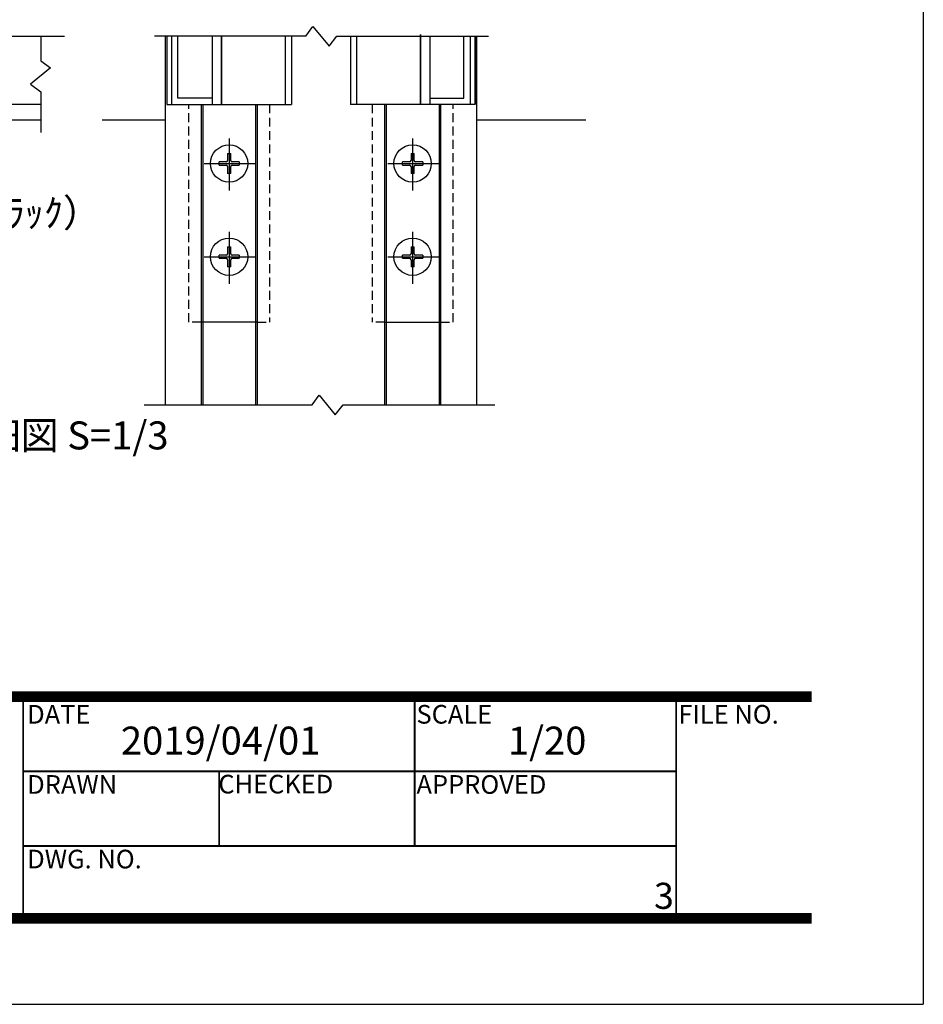
# Model space of a CAD drawing. Extents: x 0 to 8400, y 0 to 5940.
# Drawn here: x 6463 to 8400, y 0 to 2112 of the extents above; entities that cross this region are included whole.
import ezdxf
from ezdxf.enums import TextEntityAlignment as Align

# ---------------------------------------------------------------- set-up
doc = ezdxf.new("R2010")
doc.units = 0
doc.header["$LTSCALE"] = 6
doc.linetypes.add('CENTER2', pattern=[28.575000000000003, 19.05, -3.175, 3.175, -3.175])
doc.linetypes.add('HIDDEN2', pattern=[4.762499999999999, 3.175, -1.5875])
doc.layers.get('0').update_dxf_attribs({"linetype": 'CONTINUOUS'})
doc.layers.get('DEFPOINTS').update_dxf_attribs({"linetype": 'CONTINUOUS'})
for name, color, linetype in [('P001', 131, 'CONTINUOUS'), ('P_1CENTER', 2, 'CONTINUOUS'), ('P_2DIM', 6, 'CONTINUOUS'), ('P_3TEXT', 60, 'CONTINUOUS'), ('P_5DRAWFRAME', 104, 'CONTINUOUS'), ('P_7THICK', 7, 'CONTINUOUS')]:
    doc.layers.add(name, color=color, linetype=linetype)
doc.styles.add('BIGFONT', font='simplex.shx', dxfattribs={"bigfont": 'bigfont.shx'})

# ---------------------------------------------------------------- blocks, each defined once
blk = doc.blocks.new('DFP3')
at = {"color": 0}
for p, q in [((21.5, 33.5), (408, 33.5)), ((21.5, 33.44999999999982), (408, 33.44999999999982)), ((21.5, 33.40000000000009), (408, 33.40000000000009)), ((21.5, 33.34999999999991), (408, 33.34999999999991)), ((21.5, 33.30000000000018), (408, 33.30000000000018)), ((21.5, 33.25), (408, 33.25)), ((21.5, 33.19999999999982), (408, 33.19999999999982)), ((21.5, 33.15000000000009), (408, 33.15000000000009)), ((21.5, 33.09999999999991), (408, 33.09999999999991)), ((21.5, 33.05000000000018), (408, 33.05000000000018)), ((21.5, 33), (408, 33)), ((21.5, 32.94999999999982), (408, 32.94999999999982)), ((21.5, 32.90000000000009), (408, 32.90000000000009)), ((21.5, 32.84999999999991), (408, 32.84999999999991)), ((21.5, 32.80000000000018), (408, 32.80000000000018)), ((21.5, 32.75), (408, 32.75)), ((323.4749999999999, 33), (323.4749999999999, 9)), ((323.5250000000001, 33), (323.5250000000001, 9)), ((365.4749999999999, 17), (365.4749999999999, 33)), ((365.5250000000001, 17), (365.5250000000001, 33)), ((393.4749999999999, 33), (393.4749999999999, 9)), ((393.5250000000001, 33), (393.5250000000001, 9)), ((21.5, 32.69999999999982), (408, 32.69999999999982)), ((21.5, 32.65000000000009), (408, 32.65000000000009)), ((21.5, 32.59999999999991), (408, 32.59999999999991)), ((21.5, 32.55000000000018), (408, 32.55000000000018)), ((21.5, 32.5), (408, 32.5)), ((323.5, 25.02500000000009), (393.5, 25.02500000000009)), ((323.5, 24.97499999999991), (393.5, 24.97499999999991)), ((344.4749999999999, 25), (344.4749999999999, 17)), ((344.5250000000001, 25), (344.5250000000001, 17)), ((323.5, 17.02500000000009), (393.5, 17.02500000000009)), ((323.5, 16.97499999999991), (393.5, 16.97499999999991)), ((21.5, 9.75), (408, 9.75)), ((21.5, 9.699999999999818), (408, 9.699999999999818)), ((21.5, 9.650000000000091), (408, 9.650000000000091)), ((21.5, 9.599999999999909), (408, 9.599999999999909)), ((21.5, 9.550000000000182), (408, 9.550000000000182)), ((21.5, 9.5), (408, 9.5)), ((21.5, 9.449999999999818), (408, 9.449999999999818)), ((21.5, 9.400000000000091), (408, 9.400000000000091)), ((21.5, 9.349999999999909), (408, 9.349999999999909)), ((21.5, 9.300000000000182), (408, 9.300000000000182)), ((21.5, 9.25), (408, 9.25)), ((21.5, 9.199999999999818), (408, 9.199999999999818)), ((21.5, 9.150000000000091), (408, 9.150000000000091)), ((21.5, 9.099999999999909), (408, 9.099999999999909)), ((21.5, 9.050000000000182), (408, 9.050000000000182)), ((21.5, 9), (408, 9)), ((21.5, 8.949999999999818), (408, 8.949999999999818)), ((21.5, 8.900000000000091), (408, 8.900000000000091)), ((21.5, 8.849999999999909), (408, 8.849999999999909)), ((21.5, 8.800000000000182), (408, 8.800000000000182)), ((21.5, 8.75), (408, 8.75))]:
    blk.add_line(p, q, dxfattribs=at)
at = {"layer": 'DEFPOINTS', "color": 0}
for p in [(420, 297), (0, 0)]:
    blk.add_line(p, (420, 0), dxfattribs=at)
at = {"color": 0, "style": 'BIGFONT'}
for s, height, p in [('DATE', 2, (323.943481, 30.1)), ('SCALE', 2, (365.671509, 30.1)), ('FILE NO.', 2, (393.743011, 30.1)), ('DRAWN', 2, (323.943481, 22.57499999999991)), ('CHECKED', 2, (344.4281310000001, 22.61124400000017)), ('APPROVED', 2, (365.671509, 22.57499999999991)), ('DWG. NO.', 2, (323.943481, 14.57499999999991)), ('3', 2.8, (391.1356686741034, 10.23410826057125))]:
    blk.add_text(s, height=height, dxfattribs=at).set_placement(p)
at = {"color": 83, "style": 'BIGFONT'}
for tag, height, p in [('PROJECT1', 4, (283.3767781158953, 25.59552576656833)), ('DATE', 3, (344.6767368508332, 25.84170330022686)), ('SCALE', 3, (379.6767368508332, 25.84170330022687)), ('PROJECT2', 4, (284.2017368508333, 17.84170330022687)), ('PROJECT3', 4, (284.2017368508333, 10.56670330022678)), ('DWGNO', 3, (358.6767368508332, 10.56670330022678))]:
    blk.add_attdef(tag, text='', height=height, dxfattribs=at).set_placement(p, align=Align.BOTTOM_CENTER)
at = {"color": 83, "ltscale": 0.5, "style": 'BIGFONT', "flags": 8}
for tag, p in [('REV04', (26.47495122985561, 27.61385740103822)), ('REV03', (26.47495122985561, 21.70454253201979)), ('REV02', (26.47495122985561, 15.57545657700518)), ('REV01', (26.47495122985561, 10.32545657700518))]:
    blk.add_attdef(tag, text='', height=2, dxfattribs=at).set_placement(p, align=Align.BOTTOM_LEFT)
for tag, p in [('REVD4', (80.97889358425684, 27.61385740103822)), ('R4D', (92.67184913363053, 27.61385740103822)), ('R4C', (101.7968241336305, 27.61385740103822)), ('R4A', (110.9218241336305, 27.61385740103822)), ('REVD3', (80.97889358425684, 21.70454253201979)), ('R3D', (92.67184913363053, 21.70454253201979)), ('R3C', (101.7968241336305, 21.70454253201979)), ('R3A', (110.9218241336305, 21.70454253201979)), ('REVD2', (80.97889358425684, 15.57545657700518)), ('R2D', (92.67184913363053, 15.57545657700518)), ('R2C', (101.7968241336305, 15.57545657700518)), ('R2A', (110.9218241336305, 15.57545657700518)), ('REVD1', (80.97889358425684, 10.32545657700518)), ('R1D', (92.67184913363053, 10.32545657700518)), ('R1C', (101.7968241336305, 10.32545657700518)), ('R1A', (110.9218241336305, 10.32545657700518))]:
    blk.add_attdef(tag, text='', height=2, dxfattribs=at).set_placement(p, align=Align.BOTTOM_CENTER)

msp = doc.modelspace()

# ---------------------------------------------------------------- linework, layer by layer
at = {"layer": 'P001'}
for p, q in [((6775.1178891852, 1286.014245403609), (6775.117889185201, 2076.628792452196)), ((6778.451222185222, 2076.628792452196), (6778.451222185222, 1929.962125785531)), ((6788.431293853431, 2076.628792452196), (6788.431293853429, 1929.962125785531)), ((6788.431293853429, 2076.628792452196), (6788.431293853429, 1929.962125785531)), ((6801.764627186765, 1943.295459118864), (6801.764627186765, 2076.628792452196)), ((6875.12915313496, 2076.628792452196), (6875.129153134958, 1929.962125785531)), ((6895.12915313496, 2076.628792452196), (6895.129153134958, 1929.962125785531)), ((6895.129153134958, 1929.962125785531), (6895.12915313496, 2076.628792452196)), ((7031.795819801626, 2076.628792452196), (7031.795819801626, 1929.962125785531)), ((7045.129153134958, 2076.628792452196), (7045.129153134958, 1929.962125785531)), ((7171.795819801624, 2076.628792452196), (7171.795819801624, 1929.962125785531)), ((7185.12915313496, 2076.628792452196), (7185.129153134958, 1929.962125785531)), ((7321.795819801624, 1929.962125785531), (7321.795819801624, 2079.962125785531)), ((7321.795819801624, 2079.962125785531), (7321.795819801624, 1929.962125785531)), ((7341.795819801624, 2076.628792452196), (7341.795819801624, 1929.962125785531)), ((7415.160345749819, 1943.295459118864), (7415.160345749819, 2076.628792452196)), ((7428.493679083153, 2076.628792452196), (7428.493679083151, 1929.962125785531)), ((7428.493679083151, 2076.628792452196), (7428.493679083151, 1929.962125785531)), ((7438.473750776417, 2076.628792452196), (7438.473750776418, 1929.962125785531)), ((7441.807083776417, 2076.628792452196), (7441.807083776417, 1286.014245403612)), ((7441.81947804622, 2076.628792452196), (7441.826254132102, 1286.014245403609)), ((7441.827012416485, 1929.962125785531), (7441.827012416486, 2076.628792452196)), ((6875.097960520097, 1943.295459118864), (6801.764627186765, 1943.295459118864)), ((7341.827012416485, 1943.295459118864), (7415.160345749819, 1943.295459118864)), ((6508.121723324059, 1929.962125785527), (5004.788678811232, 1929.962125785527)), ((6778.451222185222, 1929.962125785531), (6875.097960520097, 1929.962125785531)), ((6851.795819801622, 1929.962125785531), (6851.795819801624, 1286.014245403609)), ((6855.129153134958, 1929.962125785531), (6855.129153134958, 1286.014245403609)), ((6875.129153134958, 1929.962125785531), (7045.129153134958, 1929.962125785531)), ((6968.46248646829, 1929.962125785529), (6968.46248646829, 1286.014245403609)), ((6971.795819801624, 1929.962125785529), (6971.795819801624, 1286.014245403609)), ((7341.795819801624, 1929.962125785531), (7171.795819801624, 1929.962125785531)), ((7245.129153134958, 1929.962125785529), (7245.129153134958, 1286.014245403609)), ((7248.46248646829, 1929.962125785529), (7248.46248646829, 1286.014245403609)), ((7438.473750776418, 1929.962125785531), (7341.827012416485, 1929.962125785531)), ((7361.795819801624, 1929.962125785531), (7361.795819801624, 1286.014245403609)), ((7365.129153134958, 1929.962125785531), (7365.129153134958, 1286.014245403609)), ((6908.431293853429, 1824.892560357367), (6915.097960520097, 1824.892560357367)), ((6908.431293853429, 1824.892560357367), (6908.431293853429, 1809.628792452197)), ((6915.097960520097, 1809.628792452197), (6915.097960520097, 1824.892560357367)), ((7301.764627186762, 1824.892560357367), (7308.431293853429, 1824.892560357367)), ((7301.764627186762, 1824.892560357367), (7301.764627186762, 1809.628792452197)), ((7308.431293853429, 1809.628792452197), (7308.431293853429, 1824.892560357367)), ((6890.16752594826, 1799.96212578553), (6890.16752594826, 1806.628792452197)), ((6905.431293853429, 1806.628792452197), (6890.167525948262, 1806.628792452197)), ((6890.167525948262, 1799.96212578553), (6905.431293853431, 1799.96212578553)), ((6908.431293853431, 1796.96212578553), (6908.431293853429, 1781.69835788036)), ((6915.097960520097, 1781.69835788036), (6915.097960520097, 1796.962125785531)), ((6933.361728425267, 1806.628792452197), (6918.097960520097, 1806.628792452197)), ((6918.097960520097, 1799.96212578553), (6933.361728425267, 1799.96212578553)), ((6933.361728425267, 1806.628792452197), (6933.361728425267, 1799.96212578553)), ((7298.764627186762, 1806.628792452197), (7283.500859281594, 1806.628792452197)), ((7283.500859281592, 1799.96212578553), (7283.500859281592, 1806.628792452197)), ((7283.500859281594, 1799.96212578553), (7298.764627186763, 1799.96212578553)), ((7301.764627186763, 1796.96212578553), (7301.764627186762, 1781.69835788036)), ((7308.431293853429, 1781.69835788036), (7308.431293853429, 1796.962125785531)), ((7326.695061758599, 1806.628792452197), (7311.431293853429, 1806.628792452197)), ((7311.431293853429, 1799.96212578553), (7326.695061758599, 1799.96212578553)), ((7326.695061758599, 1806.628792452197), (7326.695061758599, 1799.96212578553)), ((6915.097960520097, 1781.698357880361), (6908.431293853429, 1781.698357880361)), ((7308.431293853429, 1781.698357880361), (7301.764627186762, 1781.698357880361)), ((6890.16752594826, 1599.962125785531), (6890.16752594826, 1606.628792452197)), ((6905.431293853429, 1606.628792452197), (6890.167525948262, 1606.628792452197)), ((6908.431293853429, 1624.892560357367), (6908.431293853429, 1609.628792452197)), ((6908.431293853429, 1624.892560357367), (6915.097960520097, 1624.892560357367)), ((6915.097960520097, 1609.628792452197), (6915.097960520097, 1624.892560357367)), ((6933.361728425267, 1606.628792452197), (6918.097960520097, 1606.628792452197)), ((6933.361728425267, 1606.628792452197), (6933.361728425267, 1599.962125785531)), ((7283.500859281592, 1599.962125785531), (7283.500859281592, 1606.628792452197)), ((7298.764627186762, 1606.628792452197), (7283.500859281594, 1606.628792452197)), ((7301.764627186762, 1624.892560357367), (7301.764627186762, 1609.628792452197)), ((7301.764627186762, 1624.892560357367), (7308.431293853429, 1624.892560357367)), ((7308.431293853429, 1609.628792452197), (7308.431293853429, 1624.892560357367)), ((7326.695061758599, 1606.628792452197), (7311.431293853429, 1606.628792452197)), ((7326.695061758599, 1606.628792452197), (7326.695061758599, 1599.962125785531)), ((6890.167525948262, 1599.962125785531), (6905.431293853431, 1599.962125785531)), ((6908.431293853431, 1596.962125785531), (6908.431293853429, 1581.698357880361)), ((6915.097960520097, 1581.698357880361), (6915.097960520097, 1596.962125785531)), ((6918.097960520097, 1599.962125785531), (6933.361728425267, 1599.962125785531)), ((7283.500859281594, 1599.962125785531), (7298.764627186763, 1599.962125785531)), ((7301.764627186763, 1596.962125785531), (7301.764627186762, 1581.698357880361)), ((7308.431293853429, 1581.698357880361), (7308.431293853429, 1596.962125785531)), ((7311.431293853429, 1599.962125785531), (7326.695061758599, 1599.962125785531)), ((6915.097960520097, 1581.698357880361), (6908.431293853429, 1581.698357880361)), ((7308.431293853429, 1581.698357880361), (7301.764627186762, 1581.698357880361))]:
    msp.add_line(p, q, dxfattribs=at)
for points in [[(6971.795819801626, 1463.295459118866), (6851.795819801624, 1463.295459118861)], [(7245.129153134958, 1463.295459118866), (7365.129153134958, 1463.295459118861)]]:
    msp.add_lwpolyline(points, dxfattribs=at)
for centre in [(6911.764627186763, 1803.295459118864), (7305.097960520096, 1803.295459118864), (6911.764627186763, 1603.295459118864), (7305.097960520096, 1603.295459118864)]:
    msp.add_circle(centre, 39.99999999999977, dxfattribs=at)
for centre, start, end in [((6905.431293853429, 1809.628792452197), 270, 0), ((6905.431293853431, 1796.96212578553), 0, 90), ((6918.097960520097, 1809.628792452197), 180, 269.9999999999992), ((6918.097960520097, 1796.96212578553), 90, 180), ((7298.764627186762, 1809.628792452197), 270, 0), ((7298.764627186763, 1796.96212578553), 0, 90), ((7311.431293853429, 1809.628792452197), 180, 269.9999999999992), ((7311.431293853429, 1796.96212578553), 90, 180), ((6905.431293853429, 1609.628792452197), 270, 0), ((6918.097960520097, 1609.628792452197), 180, 269.9999999999992), ((7298.764627186762, 1609.628792452197), 270, 0), ((7311.431293853429, 1609.628792452197), 180, 269.9999999999992), ((6905.431293853431, 1596.962125785531), 0, 90), ((6918.097960520097, 1596.962125785531), 90, 180), ((7298.764627186763, 1596.962125785531), 0, 90), ((7311.431293853429, 1596.962125785531), 90, 180)]:
    msp.add_arc(centre, 3, start, end, dxfattribs=at)
at = {"layer": 'P_1CENTER'}
for p, q in [((7076.125330596116, 2076.628792452196), (7091.15843431714, 2097.34958198951)), ((7091.15843431714, 2097.34958198951), (7126.007902227517, 2054.641881650362)), ((5780.649305128834, 2076.628792452194), (6558.592282218084, 2076.628792452194)), ((6508.121723324051, 2076.628792452194), (6508.121723324051, 2023.650500659912)), ((7076.125330596116, 2076.628792452196), (6751.987769393687, 2076.628792452196)), ((7126.007902227517, 2054.641881650362), (7142.791997262777, 2076.628792452196)), ((7142.791997262777, 2076.628792452196), (7468.051781195532, 2076.628792452196)), ((6528.842512861364, 2008.617396938886), (6486.134812522216, 1973.767929028505)), ((6508.121723324051, 2023.650500659912), (6528.842512861364, 2008.617396938886)), ((6486.134812522216, 1973.767929028505), (6508.121723324051, 1956.983833993244)), ((6508.121723324051, 1956.983833993244), (6508.121723324051, 1869.759073527139)), ((7089.472739667892, 1286.014245403609), (7104.505843388915, 1306.735034940921)), ((7104.505843388915, 1306.735034940921), (7139.355311299298, 1264.027334601776)), ((6729.440170902619, 1286.014245403609), (7089.472739667892, 1286.014245403609)), ((7139.355311299298, 1264.027334601776), (7156.139406334552, 1286.014245403609)), ((7156.139406334552, 1286.014245403609), (7481.225379682257, 1286.014245403609))]:
    msp.add_line(p, q, dxfattribs=at)
at = {"layer": 'P_1CENTER', "linetype": 'HIDDEN2'}
for p, q in [((6825.087996212571, 1463.29545911886), (6825.087996212571, 1929.962125785531)), ((6998.441258160956, 1929.962125785531), (6998.441258160956, 1463.295459118865)), ((7218.483714775626, 1929.962125785531), (7218.483714775626, 1463.295459118865)), ((7391.836976724009, 1463.29545911886), (7391.836976724009, 1929.962125785531)), ((6851.795819801624, 1463.295459118861), (6825.087996212571, 1463.29545911886)), ((6971.795819801624, 1463.295459118861), (6998.503643390677, 1463.29545911886)), ((7245.129153134958, 1463.295459118861), (7218.421329545905, 1463.29545911886)), ((7365.129153134958, 1463.295459118861), (7391.836976724009, 1463.29545911886))]:
    msp.add_line(p, q, dxfattribs=at)
at = {"layer": 'P_1CENTER', "linetype": 'CENTER2'}
for p, q in [((6911.764627186763, 1856.643833255486), (6911.764627186762, 1745.462791603017)), ((7305.097960520096, 1856.643833255486), (7305.097960520094, 1745.462791603017)), ((6858.41625305014, 1803.295459118864), (6969.597294702611, 1803.295459118863)), ((7251.749586383472, 1803.295459118864), (7362.930628035943, 1803.295459118863)), ((6911.764627186763, 1656.643833255486), (6911.764627186762, 1545.462791603018)), ((7305.097960520096, 1656.643833255486), (7305.097960520094, 1545.462791603018)), ((6858.41625305014, 1603.295459118864), (6969.597294702611, 1603.295459118863)), ((7251.749586383472, 1603.295459118864), (7362.930628035943, 1603.295459118863))]:
    msp.add_line(p, q, dxfattribs=at)
at = {"layer": 'P_2DIM'}
msp.add_line((6508.121723324059, 1929.962125785527), (6508.121723324059, 1896.628792452183), dxfattribs=at)
at = {"layer": 'P_7THICK'}
for p, q in [((5074.788678811226, 1896.628792452183), (6508.121723324053, 1896.628792452183)), ((6639.521062046519, 1896.628792452183), (6775.099420800565, 1896.628792452183)), ((7441.825552132723, 1896.630821965204), (7676.293170714467, 1896.630821965204))]:
    msp.add_line(p, q, dxfattribs=at)

# ---------------------------------------------------------------- block references
at = {"layer": 'P_5DRAWFRAME'}
ref = msp.add_blockref('DFP3', (0, 0), dxfattribs=dict(at, xscale=20, yscale=20, zscale=20))
ref.add_attrib('DATE', '2019/04/01', dxfattribs={"layer": '0', "color": 83, "height": 60, "style": 'BIGFONT'}).set_placement((6893.534737016664, 516.8340660045369), align=Align.BOTTOM_CENTER)
ref.add_attrib('SCALE', '1/20', dxfattribs={"layer": '0', "color": 83, "height": 60, "style": 'BIGFONT'}).set_placement((7593.534737016664, 516.8340660045378), align=Align.BOTTOM_CENTER)

# ---------------------------------------------------------------- texts
at = {"layer": 'P_3TEXT', "char_height": 60, "style": 'BIGFONT'}
for s, insert, attachment_point in [('Mﾊﾟﾈﾙ：t1.5 ｱﾙﾐ板\\P合成樹脂焼付塗装（ﾌﾞﾗｯｸ）', (5614.153639909455, 1739.56322300279), 4), ('詳細図 S=1/3', (6300.78330451409, 1250.126582065564), 1)]:
    msp.add_mtext(s, dxfattribs=dict(at, insert=insert, attachment_point=attachment_point))

doc.saveas('drawing.dxf')
